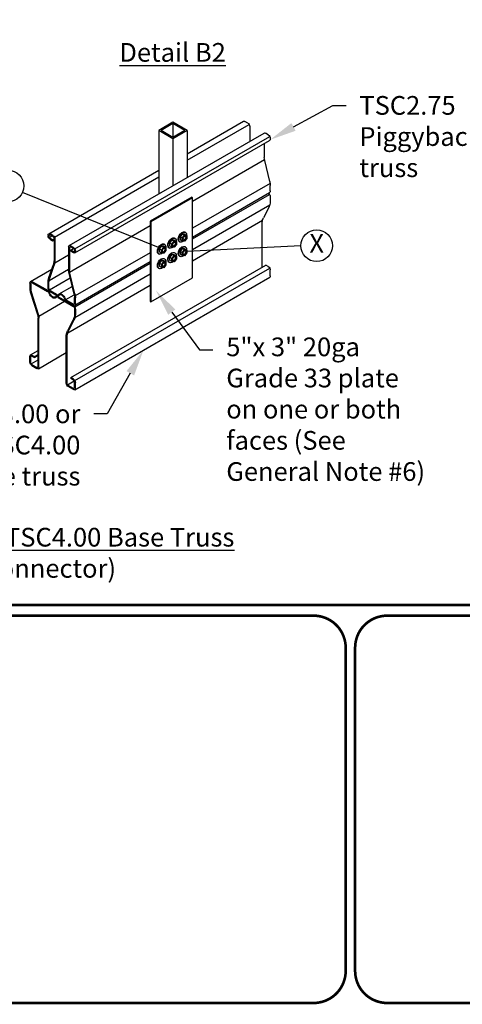
# Model space of a CAD drawing. Units: inches. Extents: x 0 to 11, y 0 to 8.5.
# Drawn here: x 6.4 to 8.1, y 0 to 3.7 of the extents above; entities that cross this region are included whole.
import ezdxf
from ezdxf import colors
from ezdxf.entities.mleader import LeaderData, LeaderLine
from ezdxf.math import Vec2, Vec3

# ---------------------------------------------------------------- set-up
doc = ezdxf.new("R2010")
doc.units = ezdxf.units.IN
doc.header["$MEASUREMENT"] = 0
for name, color, linetype in [('BOR', 7, 'CONTINUOUS'), ('Const.', 7, 'CONTINUOUS'), ('DIM', 7, 'CONTINUOUS'), ('DIM-DIMENSIONS', 7, 'CONTINUOUS'), ('DIM-LEADERS', 7, 'CONTINUOUS')]:
    doc.layers.add(name, color=color, linetype=linetype)
doc.styles.add('TrusSteel', font='romand.shx', dxfattribs={"height": 0.07})
doc.styles.add('TrusSteel_Std.', font='romand.shx', dxfattribs={"height": 0.07})

msp = doc.modelspace()

# ---------------------------------------------------------------- linework, layer by layer
at = {"layer": 'BOR', "const_width": 0.01}
msp.add_lwpolyline([(0.12, 1.49), (10.87, 1.49, 0.4142136), (10.99, 1.61), (10.99, 8.37, 0.4142136), (10.87, 8.49), (0.12, 8.49, 0.4142136), (0, 8.37), (0, 1.61, 0.4142136)], format="xyb", close=True, dxfattribs=at)
for points in [[(7.65414, 0.12, -0.4142136), (7.53414, 0), (6.14152, 0, -0.4142136), (6.02152, 0.12), (6.02152, 1.33, -0.4142136), (6.14152, 1.45), (7.53414, 1.45, -0.4142136), (7.65414, 1.33), (7.65414, 0.31487)], [(7.68945, 0.31487), (7.68945, 1.33, -0.4142136), (7.80945, 1.45), (9.20207, 1.45, -0.4142136), (9.32207, 1.33), (9.32207, 0.12)], [(9.32207, 0.12, -0.4142136), (9.20207, 0), (7.80945, 0, -0.4142136), (7.68945, 0.12), (7.68945, 0.31487)]]:
    msp.add_lwpolyline(points, format="xyb", dxfattribs=at)
msp.add_lwpolyline([(7.65414, 0.31487), (7.65414, 0.12)], dxfattribs=at)
at = {"layer": 'Const.'}
for p, q in [((7.00705, 3.29715), (6.95366, 3.26632)), ((7.00705, 3.29215), (6.96232, 3.26632)), ((7.06045, 3.26632), (7.00705, 3.29715)), ((7.05179, 3.26632), (7.00705, 3.29215)), ((7.06045, 3.1793), (7.27137, 3.30108)), ((7.06045, 3.15478), (7.2926, 3.28882)), ((7.28732, 3.29439), (7.27665, 3.30055)), ((7.29479, 3.28145), (7.29479, 3.22589)), ((6.61835, 2.83535), (7.34819, 3.25672)), ((6.63958, 2.82309), (7.36942, 3.24446)), ((7.00705, 3.23549), (6.95366, 3.26632)), ((7.00705, 3.24049), (6.96232, 3.26632)), ((7.06045, 3.26632), (7.00705, 3.23549)), ((7.05179, 3.26632), (7.00705, 3.24049)), ((7.36414, 3.25004), (7.35348, 3.2562)), ((6.63901, 2.80816), (7.36905, 3.22962)), ((7.34938, 3.21826), (7.34938, 3.16553)), ((7.37161, 3.2371), (7.37161, 3.23464)), ((7.08027, 3.0023), (7.35, 3.15803)), ((7.36978, 3.07587), (7.35076, 3.15432)), ((6.54153, 2.8797), (6.95366, 3.11765)), ((6.56276, 2.86744), (6.95366, 3.09313)), ((7.37161, 3.04012), (7.37161, 3.06096)), ((7.08027, 2.86068), (7.36878, 3.02725)), ((7.08027, 2.82082), (7.3696, 2.98786)), ((7.37161, 3.01772), (7.37161, 2.9984)), ((7.36575, 2.97783), (7.34613, 2.93888)), ((7.08027, 2.7788), (7.3427, 2.93031)), ((7.34084, 2.75486), (7.34084, 2.92127)), ((6.55748, 2.87302), (6.54681, 2.87918)), ((6.62016, 2.73665), (6.92173, 2.91076)), ((6.53934, 2.87487), (6.53934, 2.87241)), ((6.54271, 2.87292), (6.54271, 2.87046)), ((6.54391, 2.86642), (6.55304, 2.87169)), ((6.55748, 2.86913), (6.54681, 2.87528)), ((6.54681, 2.86336), (6.55641, 2.85782)), ((6.54681, 2.85947), (6.55641, 2.85392)), ((6.55641, 2.85782), (6.56157, 2.8608)), ((6.55641, 2.85392), (6.55641, 2.85782)), ((6.55641, 2.85392), (6.56157, 2.8569)), ((6.56157, 2.86203), (6.56157, 2.77945)), ((6.56495, 2.86008), (6.56495, 2.77984)), ((6.61616, 2.83051), (6.61616, 2.74526)), ((6.61954, 2.82856), (6.61954, 2.74416)), ((6.6343, 2.82867), (6.62363, 2.83483)), ((6.6343, 2.82477), (6.62363, 2.83093)), ((6.6247, 2.81839), (6.63497, 2.82432)), ((6.6343, 2.81285), (6.6247, 2.81839)), ((6.6247, 2.8145), (6.6247, 2.81839)), ((6.6343, 2.80895), (6.6247, 2.8145)), ((6.6384, 2.81768), (6.6384, 2.81521)), ((6.64177, 2.81573), (6.64177, 2.81327)), ((6.56419, 2.77111), (6.61616, 2.80112)), ((6.63894, 2.60588), (6.92173, 2.76915)), ((6.54267, 2.71596), (6.55907, 2.76465)), ((6.54347, 2.70542), (6.61616, 2.74739)), ((6.54563, 2.71392), (6.56203, 2.76262)), ((6.63679, 2.65374), (6.61777, 2.7322)), ((6.63994, 2.65449), (6.62092, 2.73294)), ((6.6247, 2.34139), (7.35454, 2.76277)), ((6.63959, 2.33028), (7.36943, 2.75165)), ((6.63976, 2.56649), (6.92173, 2.72928)), ((7.36417, 2.7572), (7.35454, 2.76277)), ((7.37161, 2.72207), (7.37161, 2.74432)), ((6.47105, 2.69491), (6.47105, 2.67403)), ((6.47443, 2.69296), (6.47443, 2.6753)), ((6.48073, 2.70049), (6.53904, 2.66683)), ((6.48073, 2.6966), (6.53739, 2.66388)), ((6.53934, 2.67788), (6.53934, 2.69684)), ((6.54271, 2.67593), (6.54271, 2.69716)), ((6.54457, 2.66967), (6.62208, 2.71442)), ((6.63959, 2.29588), (7.36943, 2.71726)), ((6.47379, 2.65807), (6.49945, 2.57749)), ((6.47707, 2.65903), (6.50257, 2.57895)), ((6.57044, 2.65259), (6.54906, 2.66493)), ((6.56875, 2.64967), (6.54906, 2.66104)), ((6.58037, 2.65449), (6.6297, 2.68298)), ((6.61286, 2.50893), (6.92173, 2.68726)), ((6.50441, 2.57152), (6.60089, 2.62722)), ((6.57653, 2.64129), (6.6321, 2.6092)), ((6.57821, 2.64421), (6.6321, 2.6131)), ((6.60567, 2.63327), (6.63729, 2.65153)), ((6.63205, 2.61313), (6.60793, 2.62705)), ((6.63205, 2.61702), (6.60958, 2.63)), ((6.6384, 2.62069), (6.6384, 2.64068)), ((6.64177, 2.61874), (6.64177, 2.63959)), ((6.6384, 2.59829), (6.6384, 2.57704)), ((6.64177, 2.59634), (6.64177, 2.57702)), ((6.50182, 2.3815), (6.50182, 2.5635)), ((6.5052, 2.37955), (6.5052, 2.5639)), ((6.63282, 2.55798), (6.61321, 2.51906)), ((6.63591, 2.55646), (6.61629, 2.5175)), ((6.60763, 2.32041), (6.60763, 2.5)), ((6.611, 2.31847), (6.611, 2.49989)), ((6.47323, 2.42633), (6.50182, 2.44283)), ((6.50302, 2.37473), (6.60763, 2.43513)), ((6.47105, 2.39926), (6.47105, 2.42151)), ((6.47443, 2.39732), (6.47443, 2.41956)), ((6.47562, 2.39331), (6.50182, 2.40844)), ((6.47849, 2.4258), (6.48813, 2.42024)), ((6.47849, 2.42191), (6.48813, 2.41635)), ((6.48813, 2.42024), (6.50182, 2.42815)), ((6.48813, 2.41635), (6.50182, 2.42426)), ((6.48813, 2.42024), (6.48813, 2.41635)), ((6.47849, 2.39027), (6.49776, 2.37915)), ((6.47849, 2.38638), (6.49776, 2.37526)), ((6.61219, 2.31446), (6.63721, 2.3289)), ((6.63433, 2.33583), (6.6247, 2.34139)), ((6.6247, 2.34139), (6.6247, 2.3375)), ((6.63433, 2.33194), (6.6247, 2.3375)), ((6.6384, 2.30265), (6.6384, 2.32489)), ((6.64177, 2.3007), (6.64177, 2.32295)), ((6.63433, 2.3003), (6.61507, 2.31142)), ((6.63433, 2.29641), (6.61507, 2.30753))]:
    msp.add_line(p, q, dxfattribs=at)
at = {"layer": 'Const.', "lineweight": -3, "ltscale": 0.5}
for p, q in [((7.042, 2.87879), (7.03351, 2.86829)), ((7.05028, 2.874), (7.042, 2.87879)), ((7.05069, 2.87804), (7.042, 2.87879)), ((7.05898, 2.87326), (7.05069, 2.87804)), ((7.05109, 2.88659), (7.0537, 2.88513)), ((6.97314, 2.84159), (6.97576, 2.84013)), ((7.00302, 2.85629), (6.99453, 2.84579)), ((6.99453, 2.84579), (6.99453, 2.83487)), ((7.00282, 2.841), (6.99453, 2.84579)), ((7.00282, 2.841), (7.01131, 2.8515)), ((7.00282, 2.83008), (7.00282, 2.841)), ((7.01131, 2.8515), (7.00302, 2.85629)), ((7.01172, 2.85554), (7.00302, 2.85629)), ((7.02, 2.84003), (7.01128, 2.82926)), ((7.01131, 2.8515), (7.02, 2.85076)), ((7.02, 2.85076), (7.01172, 2.85554)), ((7.01212, 2.86409), (7.01473, 2.86263)), ((7.02, 2.85076), (7.02, 2.84003)), ((7.031, 2.85007), (7.03305, 2.84889)), ((7.03351, 2.86829), (7.03351, 2.85737)), ((7.04179, 2.8635), (7.03351, 2.86829)), ((7.04179, 2.85258), (7.03351, 2.85737)), ((7.04179, 2.8635), (7.05028, 2.874)), ((7.04179, 2.85258), (7.04179, 2.8635)), ((7.05025, 2.85176), (7.04179, 2.85258)), ((7.05898, 2.86253), (7.05025, 2.85176)), ((7.05028, 2.874), (7.05898, 2.87326)), ((7.05898, 2.87326), (7.05898, 2.86253)), ((6.95306, 2.80507), (6.95511, 2.80389)), ((6.96405, 2.83379), (6.95556, 2.82329)), ((6.95556, 2.82329), (6.95556, 2.81237)), ((6.96385, 2.8185), (6.95556, 2.82329)), ((6.96385, 2.80758), (6.95556, 2.81237)), ((6.96385, 2.8185), (6.97234, 2.829)), ((6.96385, 2.80758), (6.96385, 2.8185)), ((6.97231, 2.80676), (6.96385, 2.80758)), ((6.97234, 2.829), (6.96405, 2.83379)), ((6.97275, 2.83304), (6.96405, 2.83379)), ((6.98103, 2.81753), (6.97231, 2.80676)), ((6.97234, 2.829), (6.98103, 2.82826)), ((6.98103, 2.82826), (6.97275, 2.83304)), ((6.98103, 2.82826), (6.98103, 2.81753)), ((6.99203, 2.82757), (6.99408, 2.82639)), ((7.00282, 2.83008), (6.99453, 2.83487)), ((7.00302, 2.80197), (6.99453, 2.79147)), ((7.01128, 2.82926), (7.00282, 2.83008)), ((7.01131, 2.79718), (7.00302, 2.80197)), ((7.01172, 2.80122), (7.00302, 2.80197)), ((7.01212, 2.80978), (7.01473, 2.80831)), ((7.042, 2.82447), (7.03351, 2.81397)), ((7.03351, 2.81397), (7.03351, 2.80305)), ((7.04179, 2.80919), (7.03351, 2.81397)), ((7.04179, 2.79827), (7.03351, 2.80305)), ((7.04179, 2.80919), (7.05028, 2.81968)), ((7.04179, 2.79827), (7.04179, 2.80919)), ((7.05028, 2.81968), (7.042, 2.82447)), ((7.05069, 2.82372), (7.042, 2.82447)), ((7.05898, 2.80821), (7.05025, 2.79744)), ((7.05028, 2.81968), (7.05898, 2.81894)), ((7.05898, 2.81894), (7.05069, 2.82372)), ((7.05109, 2.83228), (7.0537, 2.83081)), ((7.05898, 2.81894), (7.05898, 2.80821)), ((6.96405, 2.77947), (6.95556, 2.76897)), ((6.95556, 2.76897), (6.95556, 2.75805)), ((6.96385, 2.76419), (6.95556, 2.76897)), ((6.96385, 2.76419), (6.97234, 2.77468)), ((6.97234, 2.77468), (6.96405, 2.77947)), ((6.97275, 2.77872), (6.96405, 2.77947)), ((6.97234, 2.77468), (6.98103, 2.77394)), ((6.98103, 2.77394), (6.97275, 2.77872)), ((6.97314, 2.78728), (6.97576, 2.78581)), ((6.98103, 2.77394), (6.98103, 2.76321)), ((6.99203, 2.77326), (6.99408, 2.77207)), ((6.99453, 2.79147), (6.99453, 2.78055)), ((7.00282, 2.78669), (6.99453, 2.79147)), ((7.00282, 2.77577), (6.99453, 2.78055)), ((7.00282, 2.78669), (7.01131, 2.79718)), ((7.00282, 2.77577), (7.00282, 2.78669)), ((7.01128, 2.77494), (7.00282, 2.77577)), ((7.02, 2.78571), (7.01128, 2.77494)), ((7.01131, 2.79718), (7.02, 2.79644)), ((7.02, 2.79644), (7.01172, 2.80122)), ((7.02, 2.79644), (7.02, 2.78571)), ((7.031, 2.79576), (7.03305, 2.79457)), ((7.05025, 2.79744), (7.04179, 2.79827)), ((6.95306, 2.75076), (6.95511, 2.74957)), ((6.96385, 2.75327), (6.95556, 2.75805)), ((6.96385, 2.75327), (6.96385, 2.76419)), ((6.97231, 2.75244), (6.96385, 2.75327)), ((6.98103, 2.76321), (6.97231, 2.75244))]:
    msp.add_line(p, q, dxfattribs=at)
at = {"layer": 'Const.'}
for centre, radius, start, end in [((6.52999, 2.65107), 0.0148, 20.26182, 59.97625), ((6.53164, 2.65402), 0.01478, 15.92702, 60), ((6.57283, 2.63488), 0.01077, 60, 133.24819), ((6.57283, 2.63488), 0.0074, 60.02448, 133.23879), ((6.57414, 2.65899), 0.01077, 240, 313.24819), ((6.57414, 2.659), 0.0074, 240.02448, 313.23879), ((6.61532, 2.63985), 0.01478, 195.92702, 240), ((6.61698, 2.64281), 0.0148, 200.26182, 239.97625)]:
    msp.add_arc(centre, radius, start, end, dxfattribs=at)
at = {"layer": 'Const.', "extrusion": (0, 0, -1)}
for centre, major_axis, ratio, start_param, end_param in [((7.27665, 3.29193), (0.00528, -0.00915), 0.5773503, 3.1415927, 3.9269908), ((7.28732, 3.28577), (0.00528, -0.00915), 0.5773503, 3.9269908, 5.4977871), ((7.35348, 3.24757), (0.00528, -0.00915), 0.5773503, 3.1415927, 3.9269908), ((7.36414, 3.24141), (0.00528, -0.00915), 0.5773503, 3.9269908, 5.4977871), ((7.36414, 3.23895), (0.00528, -0.00915), 0.5773503, 5.4977871, 6.3531125), ((7.36704, 3.15827), (0.00684, -0.02821), 0.5773503, 1.5707963, 1.9690307), ((7.34814, 3.07062), (0.00909, -0.03748), 0.5773503, 4.712389, 5.1106233), ((7.36194, 3.0233), (-0.00684, 0.01185), 0.5773503, 7.4246042, 8.6393798), ((7.36189, 3.04573), (0.00688, -0.01191), 0.5773503, 5.4977871, 6.2831853), ((6.54681, 2.87055), (0.00528, -0.00915), 0.5773503, 2.3561945, 3.9269908), ((6.54681, 2.87055), (0.0029, -0.00502), 0.5773503, 2.3561945, 3.9269908), ((6.54681, 2.86809), (0.00528, -0.00915), 0.5773503, 0.7853982, 2.3561945), ((6.54681, 2.86809), (0.0029, -0.00502), 0.5773503, 0.7853982, 2.3561945), ((6.55748, 2.86439), (0.00528, -0.00915), 0.5773503, 3.9269908, 5.4977871), ((6.55748, 2.86439), (0.0029, -0.00502), 0.5773503, 3.9269908, 5.4977871), ((6.62363, 2.8262), (0.00528, -0.00915), 0.5773503, 2.3561945, 3.9269908), ((6.62363, 2.8262), (0.0029, -0.00502), 0.5773503, 2.3561945, 3.9269908), ((6.6343, 2.82004), (0.00528, -0.00915), 0.5773503, 3.9269908, 5.4977871), ((6.6343, 2.82004), (0.0029, -0.00502), 0.5773503, 3.9269908, 5.4977871), ((6.6343, 2.81758), (0.0029, -0.00502), 0.5773503, 5.4977871, 7.0685835), ((6.6343, 2.81758), (0.00528, -0.00915), 0.5773503, 5.4977871, 7.0685835), ((6.54319, 2.77), (-0.00927, -0.02751), 0.5773503, 4.1766367, 4.712389), ((6.54354, 2.76884), (-0.01079, -0.03203), 0.5773503, 4.1766367, 4.712389), ((6.63673, 2.73679), (0.00797, -0.03285), 0.5773503, 1.5707963, 1.9690307), ((6.6372, 2.73689), (0.00684, -0.02821), 0.5773503, 1.5707963, 1.9690307), ((7.36417, 2.74861), (-0.00526, 0.00911), 0.5773503, 7.0685835, 8.6393798), ((6.48073, 2.68932), (-0.00684, 0.01185), 0.5773503, 5.4977871, 7.0685835), ((6.48073, 2.68932), (-0.00446, 0.00772), 0.5773503, 5.4977871, 7.0685835), ((6.56377, 2.70885), (-0.01231, -0.03655), 0.5773503, 1.0350441, 1.5707963), ((6.56412, 2.70769), (-0.01079, -0.03203), 0.5773503, 1.0350441, 1.5707963), ((7.36417, 2.72637), (-0.00526, 0.00911), 0.5773503, 2.3561945, 3.1415927), ((6.54906, 2.67227), (0.00688, -0.01191), 0.5773503, 7.0685835, 8.6393798), ((6.54906, 2.67227), (0.00449, -0.00778), 0.5773503, 0.7853982, 2.3561945), ((6.55641, 2.6568), (-0.01009, 0.01747), 0.5773503, 3.006492, 5.0015593), ((6.55641, 2.6568), (0.00882, -0.01422), 0.5400449, -0.0297497, 1.9797876), ((6.59056, 2.63708), (0.01009, -0.01747), 0.5773503, 3.006492, 5.0015593), ((6.6183, 2.64924), (0.00909, -0.03748), 0.5773503, 4.712389, 5.1106233), ((6.59056, 2.63708), (-0.00882, 0.01422), 0.5400449, -0.0297497, 1.9797876), ((6.63205, 2.62436), (0.00449, -0.00778), 0.5773503, 5.4977871, 7.0685835), ((6.63205, 2.62436), (0.00688, -0.01191), 0.5773503, 5.4977871, 7.0685835), ((6.61783, 2.64915), (0.00797, -0.03285), 0.5773503, 4.712389, 5.1106233), ((6.6321, 2.60193), (-0.00684, 0.01185), 0.5773503, 7.0685835, 8.6393798), ((6.6321, 2.60193), (-0.00446, 0.00772), 0.5773503, 0.7853982, 2.3561945), ((6.48398, 2.57303), (0.01026, -0.03221), 0.5773503, -1.5707963, -1.1066634), ((6.61539, 2.56676), (0.01521, 0.03019), 0.5773503, 0.9547307, 1.5707963), ((6.63064, 2.51028), (-0.01521, -0.03019), 0.5773503, 0.9547307, 1.5707963), ((6.47849, 2.41721), (-0.00526, 0.00911), 0.5773503, 5.4977871, 7.0685835), ((6.47849, 2.39497), (-0.00526, 0.00911), 0.5773503, 3.9269908, 5.4977871), ((6.47849, 2.41721), (-0.00287, 0.00498), 0.5773503, 5.4977871, 7.0685835), ((6.47849, 2.39497), (-0.00287, 0.00498), 0.5773503, 3.9269908, 5.4977871), ((6.49776, 2.38385), (-0.00287, 0.00498), 0.5773503, 2.3561945, 3.9269908), ((6.49776, 2.38385), (-0.00526, 0.00911), 0.5773503, 2.3561945, 3.9269908), ((6.63433, 2.32724), (-0.00526, 0.00911), 0.5773503, 7.0685835, 8.6393798), ((6.63433, 2.32724), (-0.00287, 0.00498), 0.5773503, 0.7853982, 2.3561945), ((6.61507, 2.31612), (-0.00526, 0.00911), 0.5773503, 3.9269908, 5.4977871), ((6.61507, 2.31612), (-0.00287, 0.00498), 0.5773503, 3.9269908, 5.4977871), ((6.63433, 2.30499), (-0.00287, 0.00498), 0.5773503, 2.3561945, 3.9269908), ((6.63433, 2.30499), (-0.00526, 0.00911), 0.5773503, 2.3561945, 3.9269908)]:
    msp.add_ellipse(centre, major_axis=major_axis, ratio=ratio, start_param=start_param, end_param=end_param, dxfattribs=at)
at = {"layer": 'Const.', "lineweight": -3, "ltscale": 0.5, "extrusion": (0, 0, -1)}
for centre, major_axis, start_param, end_param in [((7.0413, 2.86821), (-0.01043, -0.01806), 6.2713737, 9.3647636), ((7.04335, 2.86702), (-0.01043, -0.01806), 5.2886405, 10.3096035), ((6.96336, 2.82321), (-0.01043, -0.01806), 6.2713737, 9.3647636), ((6.96541, 2.82202), (-0.01043, -0.01806), 5.2886405, 10.3096035), ((7.00233, 2.84571), (-0.01043, -0.01806), 6.2713737, 9.3647636), ((7.00438, 2.84452), (-0.01043, -0.01806), 5.2886405, 10.3096035), ((7.00993, 2.84127), (-0.00432, -0.00748), 3.3070078, 6.1177702), ((7.0489, 2.86377), (-0.00432, -0.00748), 3.3070078, 6.1177702), ((6.97096, 2.81877), (-0.00432, -0.00748), 3.3070078, 6.1177702), ((7.00233, 2.79139), (-0.01043, -0.01806), 6.2713737, 9.3647636), ((7.00438, 2.7902), (-0.01043, -0.01806), 5.2886405, 10.3096035), ((7.0413, 2.81389), (-0.01043, -0.01806), 6.2713737, 9.3647636), ((7.04335, 2.8127), (-0.01043, -0.01806), 5.2886405, 10.3096035), ((7.0489, 2.80945), (-0.00432, -0.00748), 3.3070078, 6.1177702), ((6.96336, 2.76889), (-0.01043, -0.01806), 6.2713737, 9.3647636), ((6.96541, 2.7677), (-0.01043, -0.01806), 5.2886405, 10.3096035), ((6.97096, 2.76445), (-0.00432, -0.00748), 3.3070078, 6.1177702), ((7.00993, 2.78695), (-0.00432, -0.00748), 3.3070078, 6.1177702)]:
    msp.add_ellipse(centre, major_axis=major_axis, ratio=0.5773503, start_param=start_param, end_param=end_param, dxfattribs=at)
for centre in [(7.01135, 2.84045), (7.05033, 2.86295), (6.97238, 2.81795), (7.05033, 2.80863), (6.97238, 2.76363), (7.01135, 2.78613)]:
    msp.add_ellipse(centre, major_axis=(-0.00432, -0.00748), ratio=0.5773503, dxfattribs=at)
at = {"layer": 'Const.'}
for centre, major_axis, ratio, start_param in [((6.49564, 2.66503), (-0.01129, 0.03546), 0.6161743, 1.1251319), ((6.49566, 2.66495), (-0.01026, 0.03221), 0.5773503, 1.0660942)]:
    msp.add_ellipse(centre, major_axis=major_axis, ratio=ratio, start_param=start_param, end_param=1.5707963, dxfattribs=at)
for points, knots in [([(7.37161, 2.9984), (7.37117, 2.99278), (7.36961, 2.98682), (7.36667, 2.98004), (7.36616, 2.97896), (7.36575, 2.97783)], [0.95473075, 0.95473075, 0.95473075, 0.95473075, 1.47138441, 1.47138441, 1.57079633, 1.57079633, 1.57079633, 1.57079633]), ([(7.34084, 2.92127), (7.3413, 2.92561), (7.34249, 2.93045), (7.34494, 2.9364), (7.34551, 2.93765), (7.34613, 2.93888)], [0.95473075, 0.95473075, 0.95473075, 0.95473075, 1.44018158, 1.44018158, 1.57079633, 1.57079633, 1.57079633, 1.57079633]), ([(6.64177, 2.57702), (6.64133, 2.57141), (6.63977, 2.56544), (6.63683, 2.55867), (6.63632, 2.55759), (6.63591, 2.55646)], [0.95473075, 0.95473075, 0.95473075, 0.95473075, 1.47138441, 1.47138441, 1.57079633, 1.57079633, 1.57079633, 1.57079633]), ([(6.611, 2.49989), (6.61146, 2.50424), (6.61265, 2.50908), (6.6151, 2.51503), (6.61567, 2.51628), (6.61629, 2.5175)], [0.95473075, 0.95473075, 0.95473075, 0.95473075, 1.44018158, 1.44018158, 1.57079633, 1.57079633, 1.57079633, 1.57079633])]:
    msp.add_open_spline(points, degree=3, knots=knots, dxfattribs=at)
msp.add_open_spline([(6.49945, 2.57749), (6.50086, 2.57281), (6.5017, 2.56796), (6.50182, 2.5635)], degree=3, dxfattribs=at)
at = {"layer": 'DIM'}
for p, q in [((7.00705, 3.29215), (7.00705, 3.24049)), ((6.95366, 3.26632), (6.95366, 3.02894)), ((7.06045, 3.26632), (7.06045, 3.09059)), ((7.00705, 3.23549), (7.00705, 3.05977)), ((7.37114, 3.06845), (7.08027, 2.90052)), ((6.95272, 2.82885), (6.44341, 3.03455)), ((7.08027, 2.86726), (7.36876, 3.03382)), ((6.92173, 2.80898), (6.6413, 2.64707)), ((7.48638, 2.8349), (7.05898, 2.81357)), ((6.63892, 2.61245), (6.92173, 2.77572)), ((6.47389, 2.70117), (6.55309, 2.7469)), ((6.5433, 2.66312), (6.54519, 2.66421)), ((6.57159, 2.64558), (6.57672, 2.64854))]:
    msp.add_line(p, q, dxfattribs=at)
for points in [[(7.07761, 3.01645), (7.08027, 3.01491)], [(6.92173, 2.92645), (6.92439, 2.92491)], [(6.92173, 2.62645), (6.92439, 2.62491)]]:
    msp.add_lwpolyline(points, dxfattribs=at)
for centre in [(6.38951, 3.05902), (7.54558, 2.8349)]:
    msp.add_circle(centre, 0.05919, dxfattribs=at)
at = {"layer": 'DIM-DIMENSIONS'}
for p, q in [((7.07761, 3.01645), (6.92173, 2.92645)), ((7.08027, 3.01491), (6.92439, 2.92491)), ((7.08027, 2.71491), (7.08027, 3.01491)), ((6.92173, 2.92645), (6.92173, 2.62645)), ((6.92439, 2.92491), (6.92439, 2.62491)), ((6.92439, 2.62491), (7.08027, 2.71491))]:
    msp.add_line(p, q, dxfattribs=at)

# ---------------------------------------------------------------- texts
at = {"layer": 'DIM-LEADERS', "char_height": 0.07, "style": 'TrusSteel'}
for s, insert, attachment_point in [('{\\LDetail B2}', (6.80632, 3.59393), 1), ('X', (7.54558, 2.8349), 5), ('{\\LTSC2.75 Piggyback and TSC3.00 or TSC4.00 Base Truss\\P}(Chord faces flush with connector)', (6.03121, 1.68544), 5)]:
    msp.add_mtext(s, dxfattribs=dict(at, insert=insert, attachment_point=attachment_point))

# ---------------------------------------------------------------- leaders
at = {"layer": 'DIM-LEADERS'}
ml = msp.add_multileader_mtext('Standard', dxfattribs=at)
ml.set_content('TSC2.75\\PPiggyback\\P truss', color=256, style='TrusSteel_Std.')
ml.set_leader_properties()
ml.build(insert=Vec2(0, 0))
ml.multileader.update_dxf_attribs({"dogleg_length": 0.05, "arrow_head_size": 0.1})
ctx = ml.context
ctx.base_point, ctx.char_height, ctx.arrow_head_size, ctx.landing_gap_size, ctx.plane_origin = Vec3(7.65535, 3.36047), 0.07, 0.1, 0.05, Vec3(5.90625, 3.74669)
notes = []
notes.append((ctx, [(0, (1, 1, 0), (7.60535, 3.36047), (1, 0), 0.05, [(0, [(7.37107, 3.23172)], 0, [])])]))
ctx.mtext.insert, ctx.mtext.flow_direction = Vec3(7.70535, 3.39547), 5
ml = msp.add_multileader_mtext('Standard', dxfattribs=at)
ml.set_content('5"x 3" 20ga\\PGrade 33 plate \\Pon one or both\\Pfaces (See\\PGeneral Note #6)', color=256, style='TrusSteel_Std.')
ml.set_leader_properties()
ml.build(insert=Vec2(0, 0))
ml.multileader.update_dxf_attribs({"dogleg_length": 0.05, "arrow_head_size": 0.1})
ctx = ml.context
ctx.base_point, ctx.char_height, ctx.arrow_head_size, ctx.landing_gap_size, ctx.plane_origin = Vec3(7.15686, 2.445), 0.07, 0.1, 0.05, Vec3(7.00032, 2.51146)
notes.append((ctx, [(0, (1, 1, 0), (7.10686, 2.445), (1, 0), 0.05, [(0, [(6.94342, 2.66715)], 0, [])])]))
ctx.mtext.insert, ctx.mtext.flow_direction = Vec3(7.20686, 2.4914), 5
ml = msp.add_multileader_mtext('Standard', dxfattribs=at)
ml.set_content('TSC3.00 or\\PTSC4.00\\PBase truss', color=256, style='TrusSteel_Std.')
ml.set_leader_properties()
ml.build(insert=Vec2(0, 0))
ml.multileader.update_dxf_attribs({"dogleg_length": 0.05, "arrow_head_size": 0.1})
ctx = ml.context
ctx.base_point, ctx.char_height, ctx.arrow_head_size, ctx.landing_gap_size, ctx.plane_origin = Vec3(6.01652, 2.20557), 0.07, 0.1, 0.05, Vec3(5.85006, 2.18871)
ctx.text_align_type = 2
notes.append((ctx, [(1, (1, 1, 0), (6.76043, 2.20557), (-1, 0), 0.05, [(0, [(6.89679, 2.44438)], 0, [])])]))
ctx.mtext.insert, ctx.mtext.alignment, ctx.mtext.flow_direction = Vec3(6.66043, 2.24059), 3, 5
for ctx, leaders in notes:
    for number, flags, end, landing, length, lines in leaders:
        leader = LeaderData()
        leader.index, (leader.has_last_leader_line, leader.has_dogleg_vector, leader.attachment_direction) = number, flags
        leader.last_leader_point, leader.dogleg_vector, leader.dogleg_length = Vec3(end), Vec3(landing), length
        for number, points, colour, breaks in lines:
            line = LeaderLine()
            line.index, line.vertices, line.color, line.breaks = number, Vec3.list(points), colors.encode_raw_color(colour), breaks
            leader.lines.append(line)
        ctx.leaders.append(leader)

doc.saveas('drawing.dxf')
